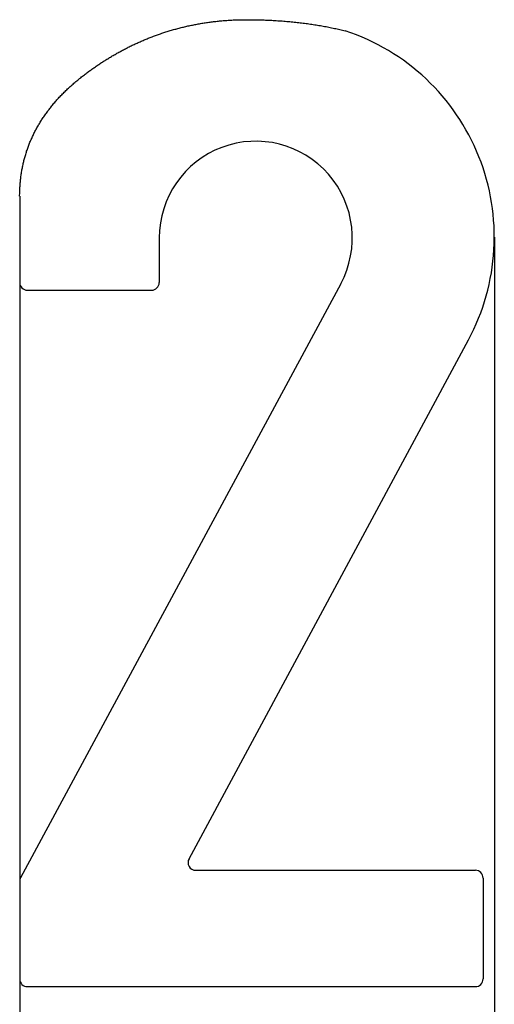
# Model space of a CAD drawing. Extents: x 5715 to 6065, y -413 to -221.
# Drawn here: x 5818 to 5837, y -381 to -340 of the extents above; entities that cross this region are included whole.
import ezdxf

# ---------------------------------------------------------------- set-up
doc = ezdxf.new("R2010")
doc.units = 0
doc.header["$LTSCALE"] = 0.5
doc.layers.add('01', color=1, linetype='CONTINUOUS')
doc.layers.add('1DIM', color=7, linetype='CONTINUOUS')

msp = doc.modelspace()

# ---------------------------------------------------------------- linework, layer by layer
at = {"layer": '01', "linetype": 'BYBLOCK'}
for p, q in [((5824.291, -340.227), (5824.337, -340.215)), ((5824.337, -340.215), (5824.382, -340.203)), ((5824.382, -340.203), (5824.429, -340.192)), ((5824.429, -340.192), (5824.475, -340.18)), ((5824.475, -340.18), (5824.521, -340.169)), ((5824.521, -340.169), (5824.568, -340.158)), ((5824.568, -340.158), (5824.614, -340.147)), ((5824.614, -340.147), (5824.661, -340.137)), ((5824.661, -340.137), (5824.707, -340.126)), ((5824.707, -340.126), (5824.755, -340.116)), ((5824.755, -340.116), (5824.801, -340.106)), ((5824.801, -340.106), (5824.848, -340.096)), ((5824.848, -340.096), (5824.896, -340.086)), ((5824.896, -340.086), (5824.944, -340.077)), ((5824.944, -340.077), (5824.99, -340.067)), ((5824.99, -340.067), (5825.038, -340.058)), ((5825.038, -340.058), (5825.086, -340.049)), ((5825.086, -340.049), (5825.134, -340.04)), ((5825.134, -340.04), (5825.182, -340.032)), ((5825.182, -340.032), (5825.23, -340.024)), ((5825.23, -340.024), (5825.278, -340.015)), ((5825.278, -340.015), (5825.326, -340.008)), ((5825.326, -340.008), (5825.374, -340)), ((5825.374, -340), (5825.424, -339.992)), ((5825.424, -339.992), (5825.472, -339.985)), ((5825.472, -339.985), (5825.52, -339.978)), ((5825.52, -339.978), (5825.569, -339.971)), ((5825.569, -339.971), (5825.619, -339.964)), ((5825.619, -339.964), (5825.667, -339.958)), ((5825.667, -339.958), (5825.717, -339.952)), ((5825.717, -339.952), (5825.766, -339.946)), ((5825.766, -339.946), (5825.816, -339.94)), ((5825.816, -339.94), (5825.865, -339.934)), ((5825.865, -339.934), (5825.915, -339.929)), ((5825.915, -339.929), (5825.965, -339.924)), ((5825.965, -339.924), (5826.014, -339.919)), ((5826.014, -339.919), (5826.065, -339.914)), ((5826.065, -339.914), (5826.115, -339.909)), ((5826.115, -339.909), (5826.165, -339.905)), ((5826.165, -339.905), (5826.216, -339.901)), ((5826.216, -339.901), (5826.267, -339.897)), ((5826.267, -339.897), (5826.317, -339.893)), ((5826.317, -339.893), (5826.368, -339.89)), ((5826.368, -339.89), (5826.419, -339.887)), ((5826.419, -339.887), (5826.47, -339.884)), ((5826.47, -339.884), (5826.521, -339.881)), ((5826.521, -339.881), (5826.573, -339.878)), ((5826.573, -339.878), (5826.624, -339.876)), ((5826.624, -339.876), (5826.675, -339.874)), ((5826.675, -339.874), (5826.726, -339.872)), ((5826.726, -339.872), (5826.779, -339.87)), ((5826.779, -339.87), (5826.83, -339.869)), ((5826.83, -339.869), (5826.883, -339.868)), ((5826.883, -339.868), (5826.934, -339.867)), ((5826.934, -339.867), (5826.987, -339.866)), ((5826.987, -339.866), (5827.04, -339.865)), ((5827.04, -339.865), (5827.091, -339.865)), ((5827.091, -339.865), (5827.149, -339.865)), ((5827.149, -339.865), (5827.214, -339.865)), ((5827.214, -339.865), (5827.278, -339.866)), ((5827.278, -339.866), (5827.344, -339.866)), ((5827.344, -339.866), (5827.408, -339.867)), ((5827.408, -339.867), (5827.472, -339.868)), ((5827.472, -339.868), (5827.536, -339.869)), ((5827.536, -339.869), (5827.601, -339.87)), ((5827.601, -339.87), (5827.665, -339.872)), ((5827.665, -339.872), (5827.729, -339.874)), ((5827.729, -339.874), (5827.793, -339.876)), ((5827.793, -339.876), (5827.857, -339.878)), ((5827.857, -339.878), (5827.92, -339.88)), ((5827.92, -339.88), (5827.984, -339.883)), ((5827.984, -339.883), (5828.048, -339.885)), ((5828.048, -339.885), (5828.112, -339.888)), ((5828.112, -339.888), (5828.174, -339.891)), ((5828.174, -339.891), (5828.238, -339.895)), ((5828.238, -339.895), (5828.301, -339.898)), ((5828.301, -339.898), (5828.363, -339.902)), ((5828.363, -339.902), (5828.427, -339.906)), ((5828.427, -339.906), (5828.489, -339.91)), ((5828.489, -339.91), (5828.552, -339.914)), ((5828.552, -339.914), (5828.614, -339.919)), ((5828.614, -339.919), (5828.677, -339.924)), ((5828.677, -339.924), (5828.739, -339.929)), ((5828.739, -339.929), (5828.801, -339.934)), ((5828.801, -339.934), (5828.864, -339.939)), ((5828.864, -339.939), (5828.925, -339.945)), ((5828.925, -339.945), (5828.987, -339.95)), ((5828.987, -339.95), (5829.048, -339.957)), ((5829.048, -339.957), (5829.11, -339.963)), ((5829.11, -339.963), (5829.171, -339.969)), ((5829.171, -339.969), (5829.232, -339.976)), ((5829.232, -339.976), (5829.293, -339.982)), ((5829.293, -339.982), (5829.355, -339.989)), ((5829.355, -339.989), (5829.414, -339.997)), ((5829.414, -339.997), (5829.475, -340.004)), ((5829.475, -340.004), (5829.536, -340.012)), ((5829.536, -340.012), (5829.597, -340.02)), ((5829.597, -340.02), (5829.657, -340.028)), ((5829.657, -340.028), (5829.717, -340.036)), ((5829.717, -340.036), (5829.777, -340.045)), ((5829.777, -340.045), (5829.837, -340.053)), ((5829.837, -340.053), (5829.896, -340.062)), ((5829.896, -340.062), (5829.955, -340.072)), ((5829.955, -340.072), (5830.014, -340.081)), ((5830.014, -340.081), (5830.073, -340.091)), ((5830.073, -340.091), (5830.133, -340.101)), ((5830.133, -340.101), (5830.192, -340.111)), ((5830.192, -340.111), (5830.251, -340.121)), ((5830.251, -340.121), (5830.309, -340.131)), ((5830.309, -340.131), (5830.368, -340.142)), ((5830.368, -340.142), (5830.425, -340.153)), ((5830.425, -340.153), (5830.485, -340.164)), ((5830.485, -340.164), (5830.542, -340.176)), ((5830.542, -340.176), (5830.6, -340.187)), ((5830.6, -340.187), (5830.657, -340.199)), ((5830.657, -340.199), (5830.715, -340.211)), ((5830.715, -340.211), (5830.773, -340.223)), ((5823.057, -340.635), (5823.101, -340.618)), ((5823.101, -340.618), (5823.142, -340.602)), ((5823.142, -340.602), (5823.185, -340.585)), ((5823.185, -340.585), (5823.229, -340.569)), ((5823.229, -340.569), (5823.272, -340.553)), ((5823.272, -340.553), (5823.315, -340.537)), ((5823.315, -340.537), (5823.357, -340.521)), ((5823.357, -340.521), (5823.401, -340.505)), ((5823.401, -340.505), (5823.445, -340.489)), ((5823.445, -340.489), (5823.488, -340.474)), ((5823.488, -340.474), (5823.531, -340.459)), ((5823.531, -340.459), (5823.574, -340.444)), ((5823.574, -340.444), (5823.619, -340.429)), ((5823.619, -340.429), (5823.662, -340.414)), ((5823.662, -340.414), (5823.707, -340.4)), ((5823.707, -340.4), (5823.752, -340.385)), ((5823.752, -340.385), (5823.795, -340.371)), ((5823.795, -340.371), (5823.84, -340.357)), ((5823.84, -340.357), (5823.885, -340.343)), ((5823.885, -340.343), (5823.929, -340.33)), ((5823.929, -340.33), (5823.974, -340.316)), ((5823.974, -340.316), (5824.019, -340.303)), ((5824.019, -340.303), (5824.064, -340.29)), ((5824.064, -340.29), (5824.109, -340.277)), ((5824.109, -340.277), (5824.155, -340.264)), ((5824.155, -340.264), (5824.2, -340.252)), ((5824.2, -340.252), (5824.246, -340.239)), ((5824.246, -340.239), (5824.291, -340.227)), ((5830.773, -340.223), (5830.829, -340.236)), ((5830.829, -340.236), (5830.886, -340.249)), ((5830.886, -340.249), (5830.942, -340.261)), ((5830.942, -340.261), (5831, -340.275)), ((5831, -340.275), (5831.056, -340.288)), ((5831.056, -340.288), (5831.112, -340.302)), ((5831.112, -340.302), (5831.168, -340.315)), ((5831.168, -340.315), (5831.224, -340.329)), ((5822.155, -341.046), (5822.195, -341.025)), ((5822.195, -341.025), (5822.233, -341.005)), ((5822.233, -341.005), (5822.273, -340.985)), ((5822.273, -340.985), (5822.315, -340.965)), ((5822.315, -340.965), (5822.355, -340.946)), ((5822.355, -340.946), (5822.395, -340.926)), ((5822.395, -340.926), (5822.435, -340.907)), ((5822.435, -340.907), (5822.477, -340.888)), ((5822.477, -340.888), (5822.517, -340.869)), ((5822.517, -340.869), (5822.558, -340.85)), ((5822.558, -340.85), (5822.598, -340.831)), ((5822.598, -340.831), (5822.64, -340.813)), ((5822.64, -340.813), (5822.681, -340.794)), ((5822.681, -340.794), (5822.723, -340.776)), ((5822.723, -340.776), (5822.765, -340.758)), ((5822.765, -340.758), (5822.806, -340.74)), ((5822.806, -340.74), (5822.848, -340.722)), ((5822.848, -340.722), (5822.889, -340.704)), ((5822.889, -340.704), (5822.931, -340.687)), ((5822.931, -340.687), (5822.973, -340.669)), ((5822.973, -340.669), (5823.016, -340.652)), ((5823.016, -340.652), (5823.057, -340.635)), ((5821.421, -341.456), (5821.459, -341.433)), ((5821.459, -341.433), (5821.496, -341.411)), ((5821.496, -341.411), (5821.534, -341.388)), ((5821.534, -341.388), (5821.571, -341.366)), ((5821.571, -341.366), (5821.609, -341.343)), ((5821.609, -341.343), (5821.648, -341.321)), ((5821.648, -341.321), (5821.686, -341.299)), ((5821.686, -341.299), (5821.725, -341.277)), ((5821.725, -341.277), (5821.763, -341.256)), ((5821.763, -341.256), (5821.801, -341.234)), ((5821.801, -341.234), (5821.84, -341.212)), ((5821.84, -341.212), (5821.88, -341.191)), ((5821.88, -341.191), (5821.918, -341.17)), ((5821.918, -341.17), (5821.957, -341.149)), ((5821.957, -341.149), (5821.997, -341.128)), ((5821.997, -341.128), (5822.035, -341.107)), ((5822.035, -341.107), (5822.075, -341.086)), ((5822.075, -341.086), (5822.115, -341.066)), ((5822.115, -341.066), (5822.155, -341.046)), ((5820.801, -341.862), (5820.837, -341.837)), ((5820.837, -341.837), (5820.872, -341.813)), ((5820.872, -341.813), (5820.907, -341.788)), ((5820.907, -341.788), (5820.944, -341.764)), ((5820.944, -341.764), (5820.979, -341.739)), ((5820.979, -341.739), (5821.016, -341.715)), ((5821.016, -341.715), (5821.053, -341.691)), ((5821.053, -341.691), (5821.088, -341.667)), ((5821.088, -341.667), (5821.125, -341.643)), ((5821.125, -341.643), (5821.161, -341.619)), ((5821.161, -341.619), (5821.198, -341.595)), ((5821.198, -341.595), (5821.235, -341.572)), ((5821.235, -341.572), (5821.272, -341.549)), ((5821.272, -341.549), (5821.309, -341.525)), ((5821.309, -341.525), (5821.345, -341.502)), ((5821.345, -341.502), (5821.384, -341.479)), ((5821.384, -341.479), (5821.421, -341.456)), ((5820.261, -342.265), (5820.301, -342.233)), ((5820.301, -342.233), (5820.342, -342.201)), ((5820.342, -342.201), (5820.384, -342.169)), ((5820.384, -342.169), (5820.417, -342.143)), ((5820.417, -342.143), (5820.453, -342.117)), ((5820.453, -342.117), (5820.486, -342.091)), ((5820.486, -342.091), (5820.521, -342.065)), ((5820.521, -342.065), (5820.555, -342.039)), ((5820.555, -342.039), (5820.59, -342.014)), ((5820.59, -342.014), (5820.625, -341.988)), ((5820.625, -341.988), (5820.661, -341.963)), ((5820.661, -341.963), (5820.694, -341.937)), ((5820.694, -341.937), (5820.729, -341.912)), ((5820.729, -341.912), (5820.765, -341.887)), ((5820.765, -341.887), (5820.801, -341.862)), ((5819.758, -342.697), (5819.795, -342.663)), ((5819.795, -342.663), (5819.832, -342.629)), ((5819.832, -342.629), (5819.869, -342.596)), ((5819.869, -342.596), (5819.907, -342.562)), ((5819.907, -342.562), (5819.945, -342.529)), ((5819.945, -342.529), (5819.984, -342.495)), ((5819.984, -342.495), (5820.022, -342.462)), ((5820.022, -342.462), (5820.061, -342.429)), ((5820.061, -342.429), (5820.101, -342.396)), ((5820.101, -342.396), (5820.139, -342.363)), ((5820.139, -342.363), (5820.179, -342.331)), ((5820.179, -342.331), (5820.219, -342.298)), ((5820.219, -342.298), (5820.261, -342.265)), ((5819.377, -343.077), (5819.411, -343.042)), ((5819.411, -343.042), (5819.443, -343.007)), ((5819.443, -343.007), (5819.477, -342.972)), ((5819.477, -342.972), (5819.512, -342.937)), ((5819.512, -342.937), (5819.545, -342.902)), ((5819.545, -342.902), (5819.581, -342.868)), ((5819.581, -342.868), (5819.616, -342.833)), ((5819.616, -342.833), (5819.651, -342.799)), ((5819.651, -342.799), (5819.686, -342.765)), ((5819.686, -342.765), (5819.721, -342.731)), ((5819.721, -342.731), (5819.758, -342.697)), ((5819.006, -343.507), (5819.035, -343.471)), ((5819.035, -343.471), (5819.065, -343.434)), ((5819.065, -343.434), (5819.094, -343.398)), ((5819.094, -343.398), (5819.125, -343.362)), ((5819.125, -343.362), (5819.155, -343.326)), ((5819.155, -343.326), (5819.185, -343.29)), ((5819.185, -343.29), (5819.217, -343.254)), ((5819.217, -343.254), (5819.248, -343.219)), ((5819.248, -343.219), (5819.28, -343.183)), ((5819.28, -343.183), (5819.312, -343.147)), ((5819.312, -343.147), (5819.344, -343.112)), ((5819.344, -343.112), (5819.377, -343.077)), ((5818.709, -343.917), (5818.734, -343.879)), ((5818.734, -343.879), (5818.76, -343.841)), ((5818.76, -343.841), (5818.785, -343.804)), ((5818.785, -343.804), (5818.813, -343.766)), ((5818.813, -343.766), (5818.84, -343.729)), ((5818.84, -343.729), (5818.867, -343.692)), ((5818.867, -343.692), (5818.894, -343.654)), ((5818.894, -343.654), (5818.921, -343.617)), ((5818.921, -343.617), (5818.95, -343.581)), ((5818.95, -343.581), (5818.977, -343.544)), ((5818.977, -343.544), (5819.006, -343.507)), ((5818.472, -344.301), (5818.494, -344.261)), ((5818.494, -344.261), (5818.517, -344.223)), ((5818.517, -344.223), (5818.539, -344.184)), ((5818.539, -344.184), (5818.563, -344.145)), ((5818.563, -344.145), (5818.587, -344.107)), ((5818.587, -344.107), (5818.609, -344.069)), ((5818.609, -344.069), (5818.633, -344.03)), ((5818.633, -344.03), (5818.659, -343.992)), ((5818.659, -343.992), (5818.683, -343.954)), ((5818.683, -343.954), (5818.709, -343.917)), ((5818.249, -344.736), (5818.269, -344.696)), ((5818.269, -344.696), (5818.288, -344.656)), ((5818.288, -344.656), (5818.307, -344.616)), ((5818.307, -344.616), (5818.326, -344.576)), ((5818.326, -344.576), (5818.345, -344.536)), ((5818.345, -344.536), (5818.366, -344.497)), ((5818.366, -344.497), (5818.387, -344.457)), ((5818.387, -344.457), (5818.408, -344.418)), ((5818.408, -344.418), (5818.429, -344.379)), ((5818.429, -344.379), (5818.451, -344.34)), ((5818.451, -344.34), (5818.472, -344.301)), ((5818.083, -345.144), (5818.097, -345.103)), ((5818.097, -345.103), (5818.113, -345.062)), ((5818.113, -345.062), (5818.129, -345.021)), ((5818.129, -345.021), (5818.145, -344.98)), ((5818.145, -344.98), (5818.161, -344.939)), ((5818.161, -344.939), (5818.179, -344.898)), ((5818.179, -344.898), (5818.197, -344.857)), ((5818.197, -344.857), (5818.214, -344.817)), ((5818.214, -344.817), (5818.232, -344.776)), ((5818.232, -344.776), (5818.249, -344.736)), ((5817.96, -345.521), (5817.973, -345.479)), ((5817.973, -345.479), (5817.984, -345.437)), ((5817.984, -345.437), (5817.998, -345.395)), ((5817.998, -345.395), (5818.011, -345.353)), ((5818.011, -345.353), (5818.024, -345.311)), ((5818.024, -345.311), (5818.038, -345.269)), ((5818.038, -345.269), (5818.053, -345.227)), ((5818.053, -345.227), (5818.067, -345.186)), ((5818.067, -345.186), (5818.083, -345.144)), ((5817.854, -345.951), (5817.864, -345.908)), ((5817.864, -345.908), (5817.873, -345.864)), ((5817.873, -345.864), (5817.883, -345.821)), ((5817.883, -345.821), (5817.893, -345.778)), ((5817.893, -345.778), (5817.902, -345.735)), ((5817.902, -345.735), (5817.913, -345.692)), ((5817.913, -345.692), (5817.925, -345.649)), ((5817.925, -345.649), (5817.936, -345.606)), ((5817.936, -345.606), (5817.947, -345.564)), ((5817.947, -345.564), (5817.96, -345.521)), ((5817.789, -346.348), (5817.793, -346.303)), ((5817.793, -346.303), (5817.8, -346.259)), ((5817.8, -346.259), (5817.808, -346.215)), ((5817.808, -346.215), (5817.814, -346.17)), ((5817.814, -346.17), (5817.822, -346.126)), ((5817.822, -346.126), (5817.829, -346.082)), ((5817.829, -346.082), (5817.838, -346.039)), ((5817.838, -346.039), (5817.846, -345.995)), ((5817.846, -345.995), (5817.854, -345.951)), ((5817.749, -346.754), (5817.752, -346.709)), ((5817.752, -346.709), (5817.755, -346.663)), ((5817.755, -346.663), (5817.758, -346.618)), ((5817.758, -346.618), (5817.763, -346.572)), ((5817.763, -346.572), (5817.766, -346.527)), ((5817.766, -346.527), (5817.771, -346.482)), ((5817.771, -346.482), (5817.777, -346.437)), ((5817.777, -346.437), (5817.782, -346.393)), ((5817.782, -346.393), (5817.789, -346.348)), ((5817.734, -347.123), (5817.736, -347.076)), ((5817.734, -347.169), (5817.734, -347.123)), ((5817.736, -347.03), (5817.737, -346.984)), ((5817.736, -347.076), (5817.736, -347.03)), ((5817.737, -346.984), (5817.739, -346.937)), ((5817.739, -346.937), (5817.741, -346.891)), ((5817.741, -346.891), (5817.742, -346.845)), ((5817.742, -346.845), (5817.745, -346.8)), ((5817.745, -346.8), (5817.749, -346.754)), ((5817.735, -347.169), (5817.735, -350.739)), ((5823.514, -348.894), (5823.514, -350.739)), ((5831.034, -350.793), (5817.77, -375.375)), ((5818.055, -351.059), (5823.194, -351.059)), ((5824.75, -374.586), (5836.322, -353.118)), ((5825.028, -375.065), (5836.61, -375.065)), ((5817.735, -375.52), (5817.735, -379.56)), ((5836.93, -375.385), (5836.93, -379.56)), ((5818.055, -379.88), (5836.61, -379.88))]:
    msp.add_line(p, q, dxfattribs=at)
for centre, radius, start, end in [((5828.418, -348.858), 8.978, 331.6747, 71.7918), ((5827.514, -348.894), 4, 331.6488, 180), ((5818.055, -350.739), 0.32, 180, 270), ((5823.194, -350.739), 0.32, 270, 0), ((5825.028, -374.745), 0.32, 150.2083, 270), ((5836.61, -375.385), 0.32, 0, 90), ((5818.055, -375.52), 0.32, 153.0869, 180), ((5818.055, -379.56), 0.32, 180, 270), ((5836.61, -379.56), 0.32, 270, 0)]:
    msp.add_arc(centre, radius, start, end, dxfattribs=at)
at = {"layer": '1DIM'}
for p, q in [((5837.397, -348.858), (5837.397, -412.88)), ((5817.735, -350.739), (5817.735, -412.88))]:
    msp.add_line(p, q, dxfattribs=at)

doc.saveas('drawing.dxf')
